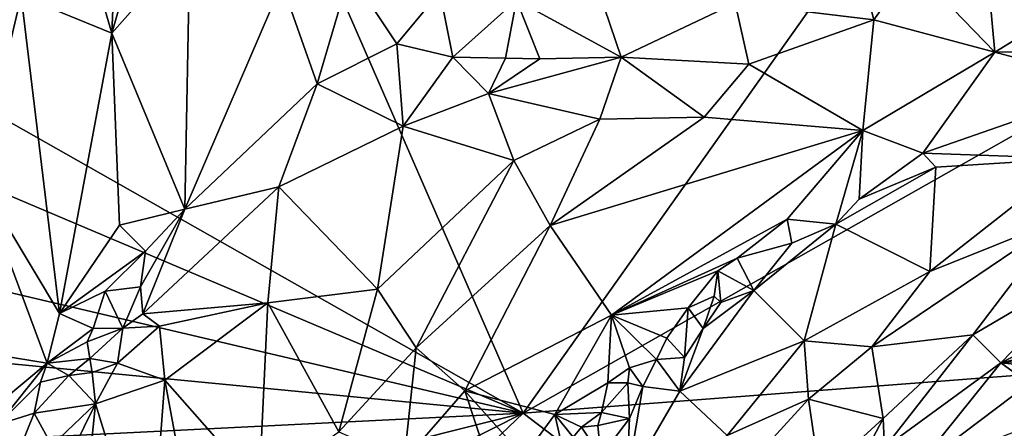
# Model space of a CAD drawing. Units: metres. Extents: x 24.1 to 29.3, y -12.4 to 11.7.
# Drawn here: x 25.5 to 26.9, y -2.2 to -1.6 of the extents above; entities that cross this region are included whole.
import ezdxf

# ---------------------------------------------------------------- set-up
doc = ezdxf.new("R2010")
doc.units = ezdxf.units.M

msp = doc.modelspace()

# ---------------------------------------------------------------- linework, layer by layer
at = {"layer": '1'}
for points in [[(26.224, -2.1366, -1.5813), (24.8819, 0.9377, -1.5886), (28.7183, 1.3814, -1.6062)], [(26.224, -2.1366, -1.5813), (28.7183, 1.3814, -1.6062), (28.8213, -0.6642, -1.6013)], [(24.3642, -1.0818, -1.5869), (24.8819, 0.9377, -1.5886), (26.224, -2.1366, -1.5813)], [(26.224, -2.1366, -1.5813), (28.8213, -0.6642, -1.6013), (28.379, -1.9716, -1.5967)], [(26.224, -2.1366, -1.5813), (24.3933, -1.3609, -1.5862), (24.3642, -1.0818, -1.5869)], [(25.472, -1.8122, -0.8282), (25.5312, -1.5606, -0.8401), (25.5168, -1.3026, -0.8397)], [(25.5803, -1.3536, -0.8422), (25.5312, -1.5606, -0.8401), (25.6564, -1.612, -0.832)], [(25.5803, -1.3536, -0.8422), (25.6564, -1.612, -0.832), (25.6652, -1.404, -0.8305)], [(24.3294, -1.6912, -1.5804), (24.3933, -1.3609, -1.5862), (26.224, -2.1366, -1.5813)], [(25.6652, -1.404, -0.8305), (25.6564, -1.612, -0.832), (25.7069, -1.4359, -0.8163)], [(25.7069, -1.4359, -0.8163), (25.6564, -1.612, -0.832), (25.7641, -1.4901, -0.7907)], [(26.5166, -1.5707, -0.6674), (26.7076, -1.5936, -0.701), (26.6733, -1.4598, -0.716)], [(26.6733, -1.4598, -0.716), (26.7076, -1.5936, -0.701), (26.7601, -1.5198, -0.7142)], [(25.6564, -1.612, -0.832), (25.7568, -1.8549, -0.7967), (25.7641, -1.4901, -0.7907)], [(25.7641, -1.4901, -0.7907), (25.7568, -1.8549, -0.7967), (25.8908, -1.5437, -0.7215)], [(26.7076, -1.5936, -0.701), (26.875, -1.6385, -0.7333), (26.7601, -1.5198, -0.7142)], [(26.7601, -1.5198, -0.7142), (26.875, -1.6385, -0.7333), (26.8681, -1.563, -0.7269)], [(26.8681, -1.563, -0.7269), (26.875, -1.6385, -0.7333), (27.0823, -1.5103, -0.7317)], [(27.0823, -1.5103, -0.7317), (26.875, -1.6385, -0.7333), (27.0677, -1.638, -0.7543)], [(25.8908, -1.5437, -0.7215), (25.9397, -1.6818, -0.6999), (25.9846, -1.5288, -0.6853)], [(25.9846, -1.5288, -0.6853), (25.9397, -1.6818, -0.6999), (26.0495, -1.6268, -0.6759)], [(25.9846, -1.5288, -0.6853), (26.0495, -1.6268, -0.6759), (26.1091, -1.5549, -0.6586)], [(25.8908, -1.5437, -0.7215), (25.7568, -1.8549, -0.7967), (25.9397, -1.6818, -0.6999)], [(25.472, -1.8122, -0.8282), (25.5839, -1.999, -0.8424), (25.5312, -1.5606, -0.8401)], [(25.5312, -1.5606, -0.8401), (25.5839, -1.999, -0.8424), (25.6564, -1.612, -0.832)], [(26.1091, -1.5549, -0.6586), (26.0495, -1.6268, -0.6759), (26.1267, -1.6453, -0.6691)], [(26.1091, -1.5549, -0.6586), (26.1267, -1.6453, -0.6691), (26.2145, -1.5662, -0.6504)], [(26.2145, -1.5662, -0.6504), (26.359, -1.6453, -0.6654), (26.3284, -1.554, -0.6517)], [(26.3284, -1.554, -0.6517), (26.359, -1.6453, -0.6654), (26.5166, -1.5707, -0.6674)], [(26.2145, -1.5662, -0.6504), (26.1267, -1.6453, -0.6691), (26.1996, -1.6468, -0.6633)], [(26.2145, -1.5662, -0.6504), (26.1996, -1.6468, -0.6633), (26.2471, -1.6473, -0.663)], [(26.2145, -1.5662, -0.6504), (26.2471, -1.6473, -0.663), (26.359, -1.6453, -0.6654)], [(26.5166, -1.5707, -0.6674), (26.359, -1.6453, -0.6654), (26.5354, -1.655, -0.6761)], [(26.5354, -1.655, -0.6761), (26.7076, -1.5936, -0.701), (26.5166, -1.5707, -0.6674)], [(26.7076, -1.5936, -0.701), (26.5354, -1.655, -0.6761), (26.6925, -1.7465, -0.7008)], [(26.7076, -1.5936, -0.701), (26.6925, -1.7465, -0.7008), (26.875, -1.6385, -0.7333)], [(25.6564, -1.612, -0.832), (25.5839, -1.999, -0.8424), (25.667, -1.8772, -0.8286)], [(25.6564, -1.612, -0.832), (25.667, -1.8772, -0.8286), (25.7568, -1.8549, -0.7967)], [(26.0495, -1.6268, -0.6759), (25.9397, -1.6818, -0.6999), (26.0584, -1.7406, -0.6656)], [(26.0495, -1.6268, -0.6759), (26.0584, -1.7406, -0.6656), (26.1267, -1.6453, -0.6691)], [(26.6925, -1.7465, -0.7008), (26.7753, -1.7775, -0.7168), (26.875, -1.6385, -0.7333)], [(26.875, -1.6385, -0.7333), (26.7753, -1.7775, -0.7168), (27.0448, -1.6837, -0.7444)], [(26.875, -1.6385, -0.7333), (27.0448, -1.6837, -0.7444), (27.0677, -1.638, -0.7543)], [(26.1267, -1.6453, -0.6691), (26.0584, -1.7406, -0.6656), (26.1761, -1.6953, -0.6539)], [(26.1267, -1.6453, -0.6691), (26.1761, -1.6953, -0.6539), (26.1996, -1.6468, -0.6633)], [(26.2471, -1.6473, -0.663), (26.1761, -1.6953, -0.6539), (26.359, -1.6453, -0.6654)], [(26.1761, -1.6953, -0.6539), (26.3295, -1.7309, -0.6502), (26.359, -1.6453, -0.6654)], [(26.1996, -1.6468, -0.6633), (26.1761, -1.6953, -0.6539), (26.2471, -1.6473, -0.663)], [(26.359, -1.6453, -0.6654), (26.3295, -1.7309, -0.6502), (26.4736, -1.7281, -0.6644)], [(26.359, -1.6453, -0.6654), (26.4736, -1.7281, -0.6644), (26.5354, -1.655, -0.6761)], [(26.5354, -1.655, -0.6761), (26.4736, -1.7281, -0.6644), (26.6925, -1.7465, -0.7008)], [(25.9397, -1.6818, -0.6999), (25.7568, -1.8549, -0.7967), (25.8869, -1.8244, -0.7317)], [(25.8869, -1.8244, -0.7317), (26.0584, -1.7406, -0.6656), (25.9397, -1.6818, -0.6999)], [(27.0448, -1.6837, -0.7444), (26.7753, -1.7775, -0.7168), (26.9839, -1.7851, -0.7116)], [(24.3491, -1.9556, -1.5809), (24.3294, -1.6912, -1.5804), (26.224, -2.1366, -1.5813)], [(26.0584, -1.7406, -0.6656), (26.211, -1.7878, -0.6475), (26.1761, -1.6953, -0.6539)], [(26.1761, -1.6953, -0.6539), (26.211, -1.7878, -0.6475), (26.3295, -1.7309, -0.6502)], [(26.3295, -1.7309, -0.6502), (26.211, -1.7878, -0.6475), (26.2613, -1.8775, -0.6554)], [(26.2613, -1.8775, -0.6554), (26.6925, -1.7465, -0.7008), (26.4736, -1.7281, -0.6644)], [(26.3295, -1.7309, -0.6502), (26.2613, -1.8775, -0.6554), (26.4736, -1.7281, -0.6644)], [(26.0584, -1.7406, -0.6656), (25.8869, -1.8244, -0.7317), (26.0227, -1.9655, -0.6776)], [(26.0584, -1.7406, -0.6656), (26.0227, -1.9655, -0.6776), (26.211, -1.7878, -0.6475)], [(26.2613, -1.8775, -0.6554), (26.3457, -2.0013, -0.6959), (26.6925, -1.7465, -0.7008)], [(26.6925, -1.7465, -0.7008), (26.3457, -2.0013, -0.6959), (26.5882, -1.8687, -0.7154)], [(26.6925, -1.7465, -0.7008), (26.5882, -1.8687, -0.7154), (26.6554, -1.8755, -0.7121)], [(26.6925, -1.7465, -0.7008), (26.6554, -1.8755, -0.7121), (26.6878, -1.8413, -0.7189)], [(26.6925, -1.7465, -0.7008), (26.6878, -1.8413, -0.7189), (26.7753, -1.7775, -0.7168)], [(26.7753, -1.7775, -0.7168), (26.6878, -1.8413, -0.7189), (26.7935, -1.797, -0.7144)], [(26.7935, -1.797, -0.7144), (26.9839, -1.7851, -0.7116), (26.7753, -1.7775, -0.7168)], [(26.0227, -1.9655, -0.6776), (26.0761, -2.0463, -0.6724), (26.211, -1.7878, -0.6475)], [(26.211, -1.7878, -0.6475), (26.0761, -2.0463, -0.6724), (26.2613, -1.8775, -0.6554)], [(26.7935, -1.797, -0.7144), (26.785, -1.941, -0.688), (26.9839, -1.7851, -0.7116)], [(26.9839, -1.7851, -0.7116), (26.785, -1.941, -0.688), (26.9665, -1.8684, -0.7018)], [(26.6878, -1.8413, -0.7189), (26.6554, -1.8755, -0.7121), (26.7935, -1.797, -0.7144)], [(26.6554, -1.8755, -0.7121), (26.785, -1.941, -0.688), (26.7935, -1.797, -0.7144)], [(25.472, -1.8122, -0.8282), (25.4312, -2.0453, -0.8139), (25.567, -2.0677, -0.8449)], [(25.472, -1.8122, -0.8282), (25.567, -2.0677, -0.8449), (25.5839, -1.999, -0.8424)], [(25.7568, -1.8549, -0.7967), (25.6992, -1.9993, -0.8332), (25.8869, -1.8244, -0.7317)], [(25.6992, -1.9993, -0.8332), (25.8714, -1.9845, -0.7348), (25.8869, -1.8244, -0.7317)], [(25.8869, -1.8244, -0.7317), (25.8714, -1.9845, -0.7348), (26.0227, -1.9655, -0.6776)], [(25.7568, -1.8549, -0.7967), (25.667, -1.8772, -0.8286), (25.7026, -1.9129, -0.8238)], [(25.7026, -1.9129, -0.8238), (25.6959, -1.9621, -0.8368), (25.7568, -1.8549, -0.7967)], [(25.6959, -1.9621, -0.8368), (25.6992, -1.9993, -0.8332), (25.7568, -1.8549, -0.7967)], [(26.5882, -1.8687, -0.7154), (26.3457, -2.0013, -0.6959), (26.5192, -1.9228, -0.7154)], [(26.5192, -1.9228, -0.7154), (26.5946, -1.9018, -0.7237), (26.5882, -1.8687, -0.7154)], [(26.5882, -1.8687, -0.7154), (26.5946, -1.9018, -0.7237), (26.6554, -1.8755, -0.7121)], [(26.785, -1.941, -0.688), (26.7049, -2.0449, -0.6886), (26.9665, -1.8684, -0.7018)], [(26.7049, -2.0449, -0.6886), (26.8444, -2.0283, -0.7278), (26.9665, -1.8684, -0.7018)], [(26.9665, -1.8684, -0.7018), (26.8444, -2.0283, -0.7278), (27.0215, -1.9243, -0.7432)], [(25.5839, -1.999, -0.8424), (25.7026, -1.9129, -0.8238), (25.667, -1.8772, -0.8286)], [(26.0761, -2.0463, -0.6724), (26.1432, -2.1057, -0.6797), (26.2613, -1.8775, -0.6554)], [(26.2613, -1.8775, -0.6554), (26.1432, -2.1057, -0.6797), (26.3457, -2.0013, -0.6959)], [(26.5423, -1.9672, -0.7141), (26.6119, -2.0369, -0.6839), (26.6554, -1.8755, -0.7121)], [(26.5946, -1.9018, -0.7237), (26.5423, -1.9672, -0.7141), (26.6554, -1.8755, -0.7121)], [(26.6554, -1.8755, -0.7121), (26.6119, -2.0369, -0.6839), (26.785, -1.941, -0.688)], [(26.5192, -1.9228, -0.7154), (26.5423, -1.9672, -0.7141), (26.5946, -1.9018, -0.7237)], [(25.5839, -1.999, -0.8424), (25.6469, -1.9682, -0.8359), (25.7026, -1.9129, -0.8238)], [(25.7026, -1.9129, -0.8238), (25.6469, -1.9682, -0.8359), (25.6959, -1.9621, -0.8368)], [(26.3457, -2.0013, -0.6959), (26.4924, -1.9403, -0.72), (26.5192, -1.9228, -0.7154)], [(26.4924, -1.9403, -0.72), (26.5423, -1.9672, -0.7141), (26.5192, -1.9228, -0.7154)], [(26.8444, -2.0283, -0.7278), (26.8832, -2.0669, -0.7904), (27.0215, -1.9243, -0.7432)], [(27.0215, -1.9243, -0.7432), (26.8832, -2.0669, -0.7904), (27.1003, -1.9571, -0.8385)], [(26.3457, -2.0013, -0.6959), (26.4515, -1.9912, -0.7179), (26.4924, -1.9403, -0.72)], [(26.4924, -1.9403, -0.72), (26.4515, -1.9912, -0.7179), (26.4874, -1.9753, -0.7304)], [(26.4924, -1.9403, -0.72), (26.4874, -1.9753, -0.7304), (26.4965, -1.984, -0.7285)], [(26.4924, -1.9403, -0.72), (26.4965, -1.984, -0.7285), (26.5423, -1.9672, -0.7141)], [(26.6119, -2.0369, -0.6839), (26.7049, -2.0449, -0.6886), (26.785, -1.941, -0.688)], [(24.3491, -1.9556, -1.5809), (26.224, -2.1366, -1.5813), (24.3519, -2.2297, -1.5801)], [(25.5839, -1.999, -0.8424), (25.6306, -2.0196, -0.8504), (25.6469, -1.9682, -0.8359)], [(25.6469, -1.9682, -0.8359), (25.6306, -2.0196, -0.8504), (25.6712, -2.0191, -0.8358)], [(25.6469, -1.9682, -0.8359), (25.6712, -2.0191, -0.8358), (25.6959, -1.9621, -0.8368)], [(25.6959, -1.9621, -0.8368), (25.6712, -2.0191, -0.8358), (25.6992, -1.9993, -0.8332)], [(25.8714, -1.9845, -0.7348), (25.9694, -2.1622, -0.7063), (26.0227, -1.9655, -0.6776)], [(26.0227, -1.9655, -0.6776), (25.9694, -2.1622, -0.7063), (26.0761, -2.0463, -0.6724)], [(26.4723, -2.0196, -0.7165), (26.4401, -2.1062, -0.7008), (26.5423, -1.9672, -0.7141)], [(26.4401, -2.1062, -0.7008), (26.6119, -2.0369, -0.6839), (26.5423, -1.9672, -0.7141)], [(26.4965, -1.984, -0.7285), (26.4723, -2.0196, -0.7165), (26.5423, -1.9672, -0.7141)], [(27.1003, -1.9571, -0.8385), (26.8832, -2.0669, -0.7904), (27.0292, -2.0335, -0.8937)], [(28.379, -1.9716, -1.5967), (28.3631, -3.7636, -1.5916), (26.224, -2.1366, -1.5813)], [(26.4515, -1.9912, -0.7179), (26.4723, -2.0196, -0.7165), (26.4874, -1.9753, -0.7304)], [(26.4874, -1.9753, -0.7304), (26.4723, -2.0196, -0.7165), (26.4965, -1.984, -0.7285)], [(25.6992, -1.9993, -0.8332), (25.722, -2.0163, -0.816), (25.8714, -1.9845, -0.7348)], [(25.722, -2.0163, -0.816), (25.7296, -2.0909, -0.8099), (25.8714, -1.9845, -0.7348)], [(25.7296, -2.0909, -0.8099), (25.8595, -2.2385, -0.7475), (25.8714, -1.9845, -0.7348)], [(25.8714, -1.9845, -0.7348), (25.8595, -2.2385, -0.7475), (25.9694, -2.1622, -0.7063)], [(26.3457, -2.0013, -0.6959), (26.422, -2.0332, -0.7258), (26.4515, -1.9912, -0.7179)], [(26.422, -2.0332, -0.7258), (26.4467, -2.0599, -0.7122), (26.4515, -1.9912, -0.7179)], [(26.4515, -1.9912, -0.7179), (26.4467, -2.0599, -0.7122), (26.4723, -2.0196, -0.7165)], [(25.5839, -1.999, -0.8424), (25.567, -2.0677, -0.8449), (25.6306, -2.0196, -0.8504)], [(25.6992, -1.9993, -0.8332), (25.6712, -2.0191, -0.8358), (25.722, -2.0163, -0.816)], [(26.1432, -2.1057, -0.6797), (26.2678, -2.1386, -0.7093), (26.3457, -2.0013, -0.6959)], [(26.3457, -2.0013, -0.6959), (26.2678, -2.1386, -0.7093), (26.3406, -2.0947, -0.7229)], [(26.3457, -2.0013, -0.6959), (26.3406, -2.0947, -0.7229), (26.3706, -2.0738, -0.7189)], [(26.3706, -2.0738, -0.7189), (26.4081, -2.0623, -0.7342), (26.3457, -2.0013, -0.6959)], [(26.3457, -2.0013, -0.6959), (26.4081, -2.0623, -0.7342), (26.422, -2.0332, -0.7258)], [(25.6306, -2.0196, -0.8504), (25.567, -2.0677, -0.8449), (25.6223, -2.038, -0.8575)], [(25.6223, -2.038, -0.8575), (25.6257, -2.061, -0.8612), (25.6712, -2.0191, -0.8358)], [(25.6223, -2.038, -0.8575), (25.6712, -2.0191, -0.8358), (25.6306, -2.0196, -0.8504)], [(25.6712, -2.0191, -0.8358), (25.6257, -2.061, -0.8612), (25.6639, -2.0677, -0.833)], [(25.6712, -2.0191, -0.8358), (25.6639, -2.0677, -0.833), (25.722, -2.0163, -0.816)], [(25.722, -2.0163, -0.816), (25.6639, -2.0677, -0.833), (25.7296, -2.0909, -0.8099)], [(26.4723, -2.0196, -0.7165), (26.4467, -2.0599, -0.7122), (26.4401, -2.1062, -0.7008)], [(25.567, -2.0677, -0.8449), (25.6257, -2.061, -0.8612), (25.6223, -2.038, -0.8575)], [(26.422, -2.0332, -0.7258), (26.4081, -2.0623, -0.7342), (26.4467, -2.0599, -0.7122)], [(26.4401, -2.1062, -0.7008), (26.5052, -2.1674, -0.6804), (26.6119, -2.0369, -0.6839)], [(26.5052, -2.1674, -0.6804), (26.6176, -2.1174, -0.6895), (26.6119, -2.0369, -0.6839)], [(26.6119, -2.0369, -0.6839), (26.6176, -2.1174, -0.6895), (26.7049, -2.0449, -0.6886)], [(26.7049, -2.0449, -0.6886), (26.7207, -2.144, -0.7447), (26.8444, -2.0283, -0.7278)], [(26.7207, -2.144, -0.7447), (26.7226, -2.1843, -0.7793), (26.8444, -2.0283, -0.7278)], [(26.8444, -2.0283, -0.7278), (26.7226, -2.1843, -0.7793), (26.8832, -2.0669, -0.7904)], [(26.8832, -2.0669, -0.7904), (26.9883, -2.0585, -0.8975), (27.0292, -2.0335, -0.8937)], [(25.4312, -2.0453, -0.8139), (25.4434, -2.1706, -0.819), (25.567, -2.0677, -0.8449)], [(25.9694, -2.1622, -0.7063), (26.0597, -2.2019, -0.6952), (26.0761, -2.0463, -0.6724)], [(26.0761, -2.0463, -0.6724), (26.0597, -2.2019, -0.6952), (26.1432, -2.1057, -0.6797)], [(26.6176, -2.1174, -0.6895), (26.7207, -2.144, -0.7447), (26.7049, -2.0449, -0.6886)], [(25.567, -2.0677, -0.8449), (25.5967, -2.0845, -0.8492), (25.6257, -2.061, -0.8612)], [(25.629, -2.0804, -0.8526), (25.6257, -2.061, -0.8612), (25.5967, -2.0845, -0.8492)], [(25.6257, -2.061, -0.8612), (25.629, -2.0804, -0.8526), (25.6639, -2.0677, -0.833)], [(26.3706, -2.0738, -0.7189), (26.389, -2.0997, -0.719), (26.4081, -2.0623, -0.7342)], [(26.4081, -2.0623, -0.7342), (26.389, -2.0997, -0.719), (26.4401, -2.1062, -0.7008)], [(26.4081, -2.0623, -0.7342), (26.4401, -2.1062, -0.7008), (26.4467, -2.0599, -0.7122)], [(26.8832, -2.0669, -0.7904), (26.9642, -2.075, -0.8978), (26.9883, -2.0585, -0.8975)], [(25.567, -2.0677, -0.8449), (25.4434, -2.1706, -0.819), (25.4987, -2.1522, -0.8381)], [(25.567, -2.0677, -0.8449), (25.4987, -2.1522, -0.8381), (25.5579, -2.0937, -0.8512)], [(25.567, -2.0677, -0.8449), (25.5579, -2.0937, -0.8512), (25.5967, -2.0845, -0.8492)], [(25.629, -2.0804, -0.8526), (25.6338, -2.1236, -0.8377), (25.6639, -2.0677, -0.833)], [(25.6639, -2.0677, -0.833), (25.6338, -2.1236, -0.8377), (25.7296, -2.0909, -0.8099)], [(26.3406, -2.0947, -0.7229), (26.3683, -2.0946, -0.7195), (26.3706, -2.0738, -0.7189)], [(26.3706, -2.0738, -0.7189), (26.3683, -2.0946, -0.7195), (26.389, -2.0997, -0.719)], [(26.7226, -2.1843, -0.7793), (26.7645, -2.2148, -0.8834), (26.8832, -2.0669, -0.7904)], [(26.8832, -2.0669, -0.7904), (26.7645, -2.2148, -0.8834), (26.9223, -2.0956, -0.8878)], [(26.8832, -2.0669, -0.7904), (26.9223, -2.0956, -0.8878), (26.9642, -2.075, -0.8978)], [(25.5491, -2.1364, -0.8605), (25.5967, -2.0845, -0.8492), (25.5579, -2.0937, -0.8512)], [(25.5967, -2.0845, -0.8492), (25.5491, -2.1364, -0.8605), (25.6338, -2.1236, -0.8377)], [(25.5967, -2.0845, -0.8492), (25.6338, -2.1236, -0.8377), (25.629, -2.0804, -0.8526)], [(25.6338, -2.1236, -0.8377), (25.7089, -2.3657, -0.8195), (25.7296, -2.0909, -0.8099)], [(25.7296, -2.0909, -0.8099), (25.7089, -2.3657, -0.8195), (25.7842, -2.3868, -0.7885)], [(25.7296, -2.0909, -0.8099), (25.7842, -2.3868, -0.7885), (25.8595, -2.2385, -0.7475)], [(25.5579, -2.0937, -0.8512), (25.4987, -2.1522, -0.8381), (25.5491, -2.1364, -0.8605)], [(26.1432, -2.1057, -0.6797), (26.0597, -2.2019, -0.6952), (26.185, -2.2314, -0.7122)], [(26.2247, -2.1968, -0.7121), (26.1432, -2.1057, -0.6797), (26.185, -2.2314, -0.7122)], [(26.1432, -2.1057, -0.6797), (26.2247, -2.1968, -0.7121), (26.2678, -2.1386, -0.7093)], [(26.2678, -2.1386, -0.7093), (26.3319, -2.1356, -0.7377), (26.3406, -2.0947, -0.7229)], [(26.3406, -2.0947, -0.7229), (26.3319, -2.1356, -0.7377), (26.3683, -2.0946, -0.7195)], [(26.3683, -2.0946, -0.7195), (26.3319, -2.1356, -0.7377), (26.3708, -2.1437, -0.7125)], [(26.3708, -2.1437, -0.7125), (26.3665, -2.2328, -0.6891), (26.389, -2.0997, -0.719)], [(26.389, -2.0997, -0.719), (26.3665, -2.2328, -0.6891), (26.4401, -2.1062, -0.7008)], [(26.3683, -2.0946, -0.7195), (26.3708, -2.1437, -0.7125), (26.389, -2.0997, -0.719)], [(26.7645, -2.2148, -0.8834), (26.9103, -2.1589, -0.8968), (26.9223, -2.0956, -0.8878)], [(26.4401, -2.1062, -0.7008), (26.3665, -2.2328, -0.6891), (26.5052, -2.1674, -0.6804)], [(26.5052, -2.1674, -0.6804), (26.5108, -2.234, -0.6992), (26.6176, -2.1174, -0.6895)], [(26.6176, -2.1174, -0.6895), (26.5108, -2.234, -0.6992), (26.6334, -2.2241, -0.7482)], [(26.6176, -2.1174, -0.6895), (26.6334, -2.2241, -0.7482), (26.7207, -2.144, -0.7447)], [(25.5491, -2.1364, -0.8605), (25.5736, -2.1813, -0.8439), (25.6338, -2.1236, -0.8377)], [(25.5736, -2.1813, -0.8439), (25.5848, -2.2226, -0.8403), (25.6338, -2.1236, -0.8377)], [(25.5848, -2.2226, -0.8403), (25.6103, -2.3552, -0.8397), (25.6338, -2.1236, -0.8377)], [(25.6338, -2.1236, -0.8377), (25.6103, -2.3552, -0.8397), (25.7089, -2.3657, -0.8195)], [(24.3496, -3.0834, -1.5762), (26.224, -2.1366, -1.5813), (24.6374, -3.65, -1.5794)], [(26.224, -2.1366, -1.5813), (24.3496, -3.0834, -1.5762), (24.3817, -2.598, -1.5817)], [(24.3817, -2.598, -1.5817), (24.3519, -2.2297, -1.5801), (26.224, -2.1366, -1.5813)], [(26.224, -2.1366, -1.5813), (28.3631, -3.7636, -1.5916), (24.6374, -3.65, -1.5794)], [(25.4987, -2.1522, -0.8381), (25.527, -2.1911, -0.8425), (25.5491, -2.1364, -0.8605)], [(25.5491, -2.1364, -0.8605), (25.527, -2.1911, -0.8425), (25.5736, -2.1813, -0.8439)], [(26.2678, -2.1386, -0.7093), (26.2247, -2.1968, -0.7121), (26.2788, -2.1872, -0.7318)], [(26.2678, -2.1386, -0.7093), (26.3045, -2.156, -0.7241), (26.3319, -2.1356, -0.7377)], [(26.2678, -2.1386, -0.7093), (26.2788, -2.1872, -0.7318), (26.2931, -2.1697, -0.7235)], [(26.2678, -2.1386, -0.7093), (26.2931, -2.1697, -0.7235), (26.3045, -2.156, -0.7241)], [(26.3319, -2.1356, -0.7377), (26.3045, -2.156, -0.7241), (26.3268, -2.1534, -0.7353)], [(26.3319, -2.1356, -0.7377), (26.3268, -2.1534, -0.7353), (26.3708, -2.1437, -0.7125)], [(26.3268, -2.1534, -0.7353), (26.3313, -2.1959, -0.7146), (26.3708, -2.1437, -0.7125)], [(26.3708, -2.1437, -0.7125), (26.3313, -2.1959, -0.7146), (26.3665, -2.2328, -0.6891)], [(26.6334, -2.2241, -0.7482), (26.6766, -2.2279, -0.7773), (26.7207, -2.144, -0.7447)], [(26.7207, -2.144, -0.7447), (26.6766, -2.2279, -0.7773), (26.7226, -2.1843, -0.7793)], [(26.3045, -2.156, -0.7241), (26.2931, -2.1697, -0.7235), (26.3313, -2.1959, -0.7146)], [(26.3045, -2.156, -0.7241), (26.3313, -2.1959, -0.7146), (26.3268, -2.1534, -0.7353)]]:
    msp.add_3dface(points, dxfattribs=at)

doc.saveas('drawing.dxf')
